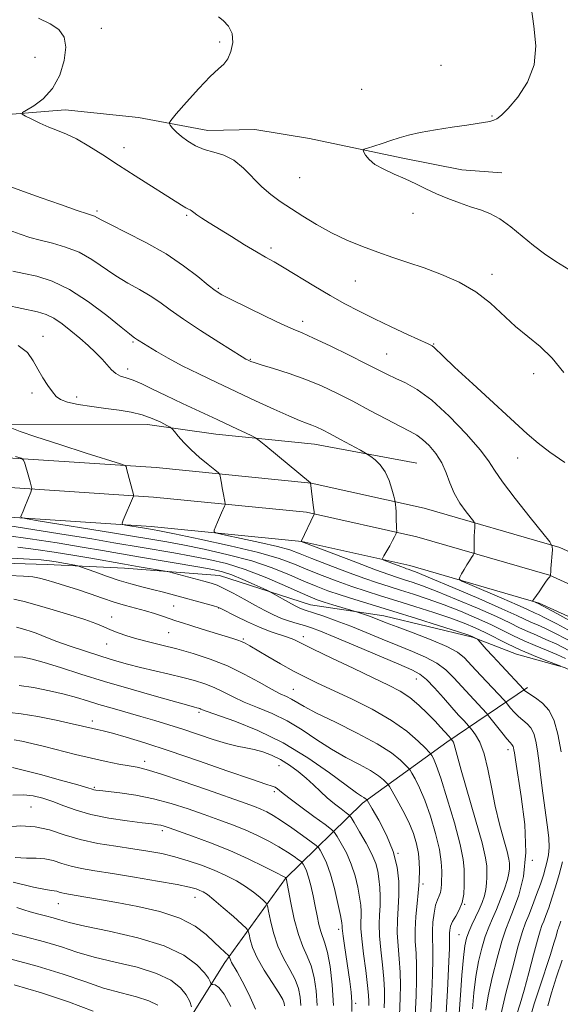
# Model space of a CAD drawing. Extents: x 2064800 to 2067700, y 302300 to 305200.
# Drawn here: x 2066309 to 2066460, y 303038 to 303313 of the extents above; entities that cross this region are included whole.
import ezdxf

# ---------------------------------------------------------------- set-up
doc = ezdxf.new("R2010")
doc.units = 0
doc.header["$MEASUREMENT"] = 0
for name, color, linetype, lineweight in [('BREAKLINE DTM HARD', 7, 'Continuous', 0), ('CONTOUR INDEX', 41, 'Continuous', 13), ('CONTOUR INTERMEDIATE', 44, 'Continuous', 0), ('SPOT ELEVATION DTM', 2, 'Continuous', 13)]:
    doc.layers.add(name, color=color, linetype=linetype, lineweight=lineweight)

msp = doc.modelspace()

# ---------------------------------------------------------------- linework, layer by layer
at = {"layer": 'BREAKLINE DTM HARD'}
for points in [[(2066236.05, 303305.18, 1046.79), (2066260.2, 303292.91, 1045.65), (2066276.57, 303286.72, 1044.72), (2066302.37, 303286.02, 1044.32), (2066321.83, 303287.64, 1043.43), (2066342.37, 303285.51, 1042.54), (2066361.77, 303281.9, 1041.28), (2066374.86, 303282.11, 1041.08), (2066390.16, 303279.67, 1040.55), (2066416.27, 303274.11, 1039.58), (2066432.68, 303270.91, 1039.13), (2066443.89, 303270.02, 1038.97)], [(2066420.17, 303188.93, 1049.22), (2066391.54, 303194.25, 1050.84), (2066363.94, 303197.08, 1052.83), (2066344.84, 303199.8, 1054.64), (2066301.26, 303199.64, 1056.13), (2066250.63, 303202.05, 1060.55), (2066206, 303202.97, 1062.12), (2066165.99, 303205.25, 1062.96)], [(2065860.85, 303193.16, 1067.68), (2065891.5, 303192.77, 1067.3), (2065939.35, 303193.71, 1066.83), (2065989.11, 303195.56, 1067.63), (2066045.07, 303194.24, 1066.96), (2066101.4, 303193.21, 1066.72), (2066162.73, 303192.44, 1065.01), (2066223.43, 303191.36, 1062.9), (2066294.27, 303191.22, 1059.11), (2066347.26, 303187.73, 1055.41), (2066390.59, 303183.41, 1051.99), (2066422.22, 303176.36, 1049.31), (2066460.08, 303165.42, 1045.82), (2066495.98, 303149.14, 1043.6), (2066541.59, 303124.74, 1042.26), (2066543.69, 303123.8, 1042.25)], [(2065855.88, 303185.72, 1067.94), (2065891.53, 303185.27, 1067.5), (2065939.56, 303186.21, 1067.03), (2065989.16, 303188.06, 1067.83), (2066044.91, 303186.74, 1067.16), (2066101.28, 303185.71, 1066.92), (2066162.62, 303184.94, 1065.21), (2066223.33, 303183.86, 1063.1), (2066293.95, 303182.97, 1059.31), (2066346.58, 303179.51, 1055.61), (2066389.28, 303175.25, 1052.19), (2066420.18, 303168.36, 1049.51), (2066457.22, 303157.66, 1046.02), (2066492.34, 303141.73, 1043.8), (2066537.56, 303116.68, 1042.46), (2066539.6, 303115.77, 1042.45)], [(2065850.91, 303178.28, 1067.8), (2065891.56, 303177.77, 1067.3), (2065939.77, 303178.71, 1066.83), (2065989.21, 303180.56, 1067.63), (2066044.75, 303179.24, 1066.96), (2066101.16, 303178.21, 1066.72), (2066162.51, 303177.44, 1065.01), (2066223.25, 303176.36, 1062.9), (2066293.63, 303174.72, 1059.11), (2066345.9, 303171.29, 1055.41), (2066387.97, 303167.09, 1051.99), (2066418.14, 303160.36, 1049.31), (2066454.36, 303149.9, 1045.82), (2066488.59, 303134.37, 1043.6), (2066533.53, 303108.62, 1042.26), (2066535.5, 303107.74, 1042.25)], [(2066159.29, 303167.25, 1070.86), (2066203.56, 303165.98, 1070.44), (2066239.35, 303166.24, 1069.33), (2066258.46, 303164.93, 1068.25), (2066276.51, 303162.93, 1067.45), (2066295.26, 303161.28, 1066.87), (2066316.87, 303160.65, 1066.87), (2066338.47, 303159.67, 1064.72), (2066365.01, 303157.56, 1063.11), (2066390.42, 303149.45, 1061.12), (2066410.93, 303146.35, 1059.31)], [(2066410.93, 303146.35, 1059.31), (2066435.66, 303140.37, 1058.16), (2066448, 303135.61, 1056.85), (2066461.41, 303131.9, 1055.97), (2066478.32, 303123.89, 1050.25), (2066485.73, 303121.31, 1046.26), (2066495.19, 303113.4, 1044.46), (2066500.78, 303106.6, 1044.3), (2066507.4, 303098.01, 1042.58), (2066510.89, 303093.71, 1041.85)], [(2066319.64, 302960.08, 1113.35), (2066334.58, 302992.49, 1106.1), (2066349.49, 303022.41, 1097.19), (2066366.48, 303049.48, 1090.48), (2066383.43, 303073, 1084.07), (2066404.95, 303093.99, 1074.43), (2066428.55, 303111.05, 1066.49), (2066451.07, 303126.36, 1057.62)]]:
    msp.add_polyline3d(points, dxfattribs=at)
at = {"layer": 'CONTOUR INDEX', "flags": 128}
for points, elevation in [([(2066462.618, 303243.053), (2066458.988, 303245.268), (2066455.818, 303247.42), (2066452.766, 303249.748), (2066449.579, 303252.381), (2066446.367, 303255.006), (2066443.328, 303257.203), (2066440.585, 303258.681), (2066437.953, 303259.677), (2066435.174, 303260.559), (2066432.071, 303261.623), (2066428.801, 303262.863), (2066425.605, 303264.202), (2066422.652, 303265.573), (2066419.82, 303266.952), (2066416.914, 303268.328), (2066413.837, 303269.692), (2066410.882, 303271.05), (2066408.438, 303272.408), (2066406.793, 303273.748), (2066405.827, 303274.94), (2066405.318, 303275.83), (2066405.121, 303276.33), (2066405.388, 303276.619), (2066406.35, 303276.948), (2066408.131, 303277.503), (2066410.439, 303278.234), (2066412.878, 303279.03), (2066415.203, 303279.804), (2066417.767, 303280.555), (2066421.075, 303281.307), (2066425.396, 303282.067), (2066430.059, 303282.781), (2066434.157, 303283.38), (2066436.998, 303283.813), (2066440.522, 303284.408), (2066441.093, 303284.537), (2066441.695, 303284.743), (2066442.51, 303285.152), (2066443.765, 303286.11), (2066445.698, 303288.018), (2066448.364, 303291.157), (2066451.071, 303295.325), (2066452.945, 303300.201), (2066453.38, 303305.484), (2066452.848, 303310.958), (2066452.092, 303316.429)], 1040), ([(2066463.527, 303138.994), (2066459.255, 303141.254), (2066456.091, 303142.789), (2066453.863, 303143.782), (2066452.181, 303144.516), (2066448.128, 303146.435), (2066443.926, 303148.329), (2066437.469, 303151.135), (2066430.177, 303154.25), (2066423.949, 303156.878), (2066420.206, 303158.427), (2066418.465, 303159.112), (2066417.766, 303159.35), (2066417.274, 303159.503), (2066416.651, 303159.712), (2066415.683, 303160.063), (2066411.397, 303161.698), (2066410.697, 303162.013), (2066410.58, 303162.375), (2066410.946, 303163.095), (2066412.555, 303165.918), (2066413.361, 303167.358), (2066413.915, 303168.381), (2066414.411, 303169.368), (2066414.494, 303169.585), (2066414.516, 303169.93), (2066414.497, 303170.699), (2066414.392, 303173.759), (2066414.32, 303175.362), (2066414.243, 303176.558), (2066414.172, 303177.352), (2066414.075, 303178.129), (2066413.968, 303178.617), (2066413.704, 303179.709), (2066413.201, 303181.665), (2066412.413, 303184.114), (2066411.304, 303186.528), (2066409.897, 303188.471), (2066408.453, 303189.885), (2066407.294, 303190.806), (2066406.581, 303191.328), (2066405.831, 303191.785), (2066404.402, 303192.567), (2066398.796, 303195.598), (2066395.892, 303197.152), (2066393.739, 303198.276), (2066392.168, 303199.037), (2066390.825, 303199.597), (2066389.346, 303200.135), (2066387.326, 303200.895), (2066384.351, 303202.136), (2066380.158, 303204.03), (2066375.091, 303206.39), (2066364.271, 303211.458), (2066359.192, 303213.871), (2066354.59, 303216.162), (2066350.627, 303218.294), (2066347.404, 303220.15), (2066345.008, 303221.593), (2066342.573, 303223.092), (2066342.072, 303223.42), (2066341.231, 303224.009), (2066340.852, 303224.255), (2066339.807, 303225.041), (2066337.475, 303226.912), (2066333.474, 303230.156), (2066328.4, 303234.019), (2066323.089, 303237.49), (2066318.238, 303239.798), (2066313.983, 303241.139), (2066310.318, 303241.95), (2066307.193, 303242.614)], 1050), ([(2066443.572, 303034.917), (2066445.053, 303040.915), (2066446.845, 303047.958), (2066448.495, 303054.159), (2066449.677, 303058.143), (2066450.553, 303060.592), (2066451.411, 303062.705), (2066452.46, 303065.398), (2066453.603, 303068.47), (2066454.662, 303071.442), (2066455.502, 303073.94), (2066456.134, 303076.018), (2066456.612, 303077.837), (2066456.964, 303079.596), (2066457.128, 303081.64), (2066457.02, 303084.355), (2066456.597, 303087.99), (2066455.335, 303096.788), (2066454.787, 303101.169), (2066454.318, 303105.181), (2066453.873, 303108.626), (2066453.394, 303111.36), (2066452.801, 303113.451), (2066452.011, 303115.021), (2066450.976, 303116.206), (2066448.527, 303118.225), (2066447.344, 303119.408), (2066446.332, 303120.588), (2066445.128, 303122.107), (2066444.508, 303122.8), (2066438.071, 303129.669), (2066435.451, 303132.491), (2066433.467, 303134.578), (2066431.478, 303136.181), (2066428.572, 303137.751), (2066424.184, 303139.61), (2066419.154, 303141.546), (2066414.669, 303143.22), (2066411.612, 303144.383), (2066408.143, 303145.742), (2066406.601, 303146.311), (2066403.311, 303147.459), (2066402.647, 303147.666), (2066396.693, 303149.429), (2066394.238, 303150.181), (2066392.327, 303150.817), (2066390.362, 303151.596), (2066387.493, 303152.861), (2066383.14, 303154.819), (2066377.788, 303157.118), (2066372.189, 303159.27), (2066366.937, 303160.9), (2066361.988, 303162.089), (2066357.139, 303163.035), (2066352.272, 303163.897), (2066343.419, 303165.396), (2066335.489, 303166.761), (2066329.271, 303167.797), (2066320.351, 303169.245), (2066310.522, 303170.812), (2066302.212, 303172.105)], 1060), ([(2066424.005, 303033.895), (2066424.343, 303041.211), (2066424.532, 303046.078), (2066424.63, 303050.496), (2066424.586, 303053.726), (2066424.492, 303056.126), (2066424.476, 303058.331), (2066424.637, 303060.806), (2066424.96, 303063.327), (2066425.398, 303065.501), (2066425.897, 303067.048), (2066426.376, 303068.15), (2066426.742, 303069.106), (2066426.934, 303070.175), (2066427.009, 303071.465), (2066427.094, 303075.02), (2066426.963, 303077.615), (2066426.434, 303081.095), (2066425.361, 303085.551), (2066423.915, 303090.391), (2066422.349, 303094.855), (2066420.89, 303098.329), (2066419.669, 303100.786), (2066418.79, 303102.351), (2066418.278, 303103.205), (2066417.834, 303103.783), (2066417.076, 303104.579), (2066415.623, 303105.993), (2066413.088, 303108.034), (2066409.084, 303110.617), (2066403.509, 303113.596), (2066397.409, 303116.595), (2066392.114, 303119.181), (2066388.614, 303121.029), (2066385.12, 303123.088), (2066383.737, 303123.767), (2066381.973, 303124.588), (2066379.489, 303125.862), (2066376.052, 303127.781), (2066371.856, 303130.069), (2066367.203, 303132.333), (2066362.376, 303134.256), (2066357.587, 303135.826), (2066353.029, 303137.105), (2066348.865, 303138.161), (2066345.143, 303139.07), (2066341.879, 303139.916), (2066339.073, 303140.763), (2066336.664, 303141.612), (2066334.575, 303142.449), (2066332.65, 303143.278), (2066330.432, 303144.185), (2066327.383, 303145.275), (2066323.194, 303146.602), (2066318.461, 303148.012), (2066314.007, 303149.301), (2066310.444, 303150.306), (2066307.542, 303151.03)], 1070), ([(2066402.009, 303035.867), (2066401.985, 303038.452), (2066401.765, 303041.196), (2066401.387, 303044.191), (2066399.91, 303054.29), (2066399.548, 303056.882), (2066399.361, 303058.394), (2066399.304, 303059.086), (2066399.306, 303059.377), (2066399.288, 303059.705), (2066399.146, 303060.598), (2066398.768, 303062.607), (2066398.08, 303066.036), (2066397.143, 303070.215), (2066396.056, 303074.228), (2066394.927, 303077.336), (2066393.897, 303079.501), (2066393.119, 303080.86), (2066392.625, 303081.616), (2066391.98, 303082.232), (2066390.631, 303083.237), (2066388.23, 303084.983), (2066385.242, 303087.12), (2066382.335, 303089.124), (2066380.024, 303090.589), (2066378.193, 303091.595), (2066376.571, 303092.342), (2066374.801, 303093.048), (2066372.178, 303094.002), (2066361.623, 303097.723), (2066354.58, 303100.172), (2066348.463, 303102.231), (2066344.479, 303103.446), (2066341.948, 303104.047), (2066339.718, 303104.433), (2066336.854, 303104.941), (2066333.296, 303105.642), (2066329.202, 303106.543), (2066324.761, 303107.627), (2066316.125, 303109.829), (2066312.569, 303110.678), (2066309.706, 303111.292), (2066307.569, 303111.664)], 1080), ([(2066375.04, 303036.537), (2066373.156, 303040.65), (2066371.335, 303044.311), (2066369.945, 303046.881), (2066368.379, 303049.529), (2066368.028, 303050.237), (2066367.857, 303050.722), (2066367.79, 303051.022), (2066367.74, 303051.196), (2066367.577, 303051.389), (2066366.377, 303052.48), (2066365.16, 303053.614), (2066363.474, 303055.241), (2066361.231, 303057.361), (2066358.147, 303059.701), (2066353.887, 303061.918), (2066348.323, 303063.738), (2066342.151, 303065.167), (2066336.27, 303066.283), (2066331.417, 303067.153), (2066327.662, 303067.808), (2066324.912, 303068.269), (2066321.809, 303068.772), (2066320.937, 303068.961), (2066320.191, 303069.186), (2066319.5, 303069.407), (2066318.831, 303069.557), (2066318.016, 303069.631), (2066316.348, 303069.873), (2066312.984, 303070.588), (2066307.353, 303071.953)], 1090)]:
    msp.add_lwpolyline(points, dxfattribs=dict(at, elevation=elevation))
at = {"layer": 'CONTOUR INTERMEDIATE', "flags": 128}
for points, elevation in [([(2066461.497, 303189.145), (2066457.311, 303192.013), (2066454.03, 303194.504), (2066450.938, 303197.182), (2066435.751, 303211.148), (2066430.706, 303215.817), (2066427.512, 303218.83), (2066425.014, 303221.233), (2066424.385, 303221.705), (2066423.311, 303222.257), (2066417.534, 303224.931), (2066412.983, 303227.065), (2066408.291, 303229.304), (2066404.047, 303231.396), (2066400.052, 303233.482), (2066395.912, 303235.8), (2066391.395, 303238.475), (2066383.082, 303243.514), (2066380.237, 303245.171), (2066377.887, 303246.498), (2066375.314, 303247.984), (2066372.013, 303249.973), (2066368.347, 303252.232), (2066362.113, 303256.105), (2066360.054, 303257.401), (2066358.646, 303258.327), (2066357.799, 303258.947), (2066357.058, 303259.552), (2066356.776, 303259.695), (2066356.339, 303259.89), (2066355.602, 303260.278), (2066354.407, 303260.998), (2066341.457, 303269.225), (2066336.811, 303272.203), (2066332.421, 303275.038), (2066328.459, 303277.533), (2066325.033, 303279.51), (2066322.189, 303280.877), (2066319.708, 303281.866), (2066317.311, 303282.798), (2066314.824, 303283.896), (2066312.51, 303285.012), (2066310.74, 303285.904), (2066309.835, 303286.429), (2066309.907, 303286.848), (2066311.018, 303287.518), (2066313.123, 303288.76), (2066315.749, 303290.745), (2066318.32, 303293.605), (2066320.334, 303297.337), (2066321.608, 303301.396), (2066322.039, 303305.099), (2066321.54, 303307.93), (2066320.097, 303310.028), (2066317.715, 303311.695), (2066314.454, 303313.205)], 1044), ([(2066461.265, 303214.245), (2066457.965, 303218.286), (2066454.564, 303221.536), (2066451.127, 303224.303), (2066447.707, 303227.096), (2066440.711, 303233.632), (2066436.66, 303236.791), (2066432.001, 303239.467), (2066427.029, 303241.671), (2066422.149, 303243.492), (2066417.662, 303245.031), (2066413.443, 303246.433), (2066409.263, 303247.855), (2066404.949, 303249.436), (2066400.573, 303251.232), (2066396.263, 303253.28), (2066392.144, 303255.574), (2066388.326, 303257.936), (2066381.954, 303262.07), (2066379.322, 303263.944), (2066376.83, 303266.09), (2066371.736, 303271.358), (2066369.039, 303273.57), (2066366.226, 303274.961), (2066363.406, 303275.815), (2066360.718, 303276.579), (2066358.284, 303277.602), (2066356.155, 303278.845), (2066354.368, 303280.17), (2066352.95, 303281.442), (2066351.899, 303282.54), (2066351.204, 303283.345), (2066350.921, 303283.874), (2066351.364, 303284.697), (2066352.913, 303286.517), (2066355.741, 303289.74), (2066359.188, 303293.577), (2066362.391, 303296.939), (2066364.683, 303299.052), (2066366.206, 303300.413), (2066367.3, 303301.836), (2066368.197, 303303.921), (2066368.706, 303306.431), (2066368.522, 303308.915), (2066367.49, 303310.994), (2066366.032, 303312.578), (2066364.714, 303313.645)], 1042), ([(2066465.34, 303143.657), (2066459.252, 303146.98), (2066454.073, 303149.758), (2066452.572, 303150.408), (2066452.512, 303150.453), (2066452.525, 303150.5), (2066452.594, 303150.613), (2066452.827, 303150.965), (2066454.284, 303153.077), (2066455.365, 303154.622), (2066456.328, 303155.975), (2066456.951, 303156.822), (2066457.283, 303157.241), (2066457.538, 303157.549), (2066457.531, 303157.951), (2066457.55, 303158.49), (2066457.615, 303159.553), (2066458.024, 303164.726), (2066457.993, 303165.739), (2066457.296, 303166.96), (2066455.333, 303169.435), (2066451.81, 303173.8), (2066447.64, 303179.056), (2066444.039, 303183.792), (2066441.817, 303187.038), (2066440.156, 303189.582), (2066437.833, 303192.649), (2066433.982, 303197.07), (2066429.179, 303202.088), (2066424.356, 303206.549), (2066420.268, 303209.579), (2066416.954, 303211.433), (2066414.274, 303212.644), (2066411.99, 303213.708), (2066409.48, 303214.965), (2066406.023, 303216.714), (2066401.215, 303219.109), (2066395.912, 303221.704), (2066391.288, 303223.907), (2066388.114, 303225.332), (2066385.571, 303226.418), (2066382.438, 303227.809), (2066377.909, 303229.939), (2066372.83, 303232.394), (2066368.46, 303234.547), (2066365.675, 303235.986), (2066363.82, 303237.148), (2066361.858, 303238.682), (2066358.94, 303241.066), (2066354.974, 303244.095), (2066350.055, 303247.391), (2066344.428, 303250.595), (2066338.921, 303253.415), (2066334.513, 303255.579), (2066331.898, 303256.906), (2066330.08, 303257.904), (2066329.465, 303258.139), (2066328.098, 303258.587), (2066325.26, 303259.541), (2066320.586, 303261.165), (2066315.112, 303263.094), (2066310.225, 303264.832), (2066306.958, 303266.028)], 1046), ([(2066464.434, 303141.325), (2066459.254, 303144.117), (2066455.956, 303145.814), (2066454.188, 303146.662), (2066453.224, 303147.092), (2066450.89, 303148.186), (2066448.177, 303149.396), (2066443.882, 303151.254), (2066434.956, 303155.064), (2066432.705, 303156.055), (2066431.975, 303156.599), (2066432.141, 303157.162), (2066432.664, 303158.098), (2066433.352, 303159.304), (2066434.102, 303160.565), (2066434.815, 303161.691), (2066435.423, 303162.602), (2066435.866, 303163.243), (2066436.105, 303163.618), (2066436.191, 303163.968), (2066436.198, 303164.594), (2066436.189, 303165.703), (2066436.188, 303167.127), (2066436.21, 303168.607), (2066436.262, 303169.916), (2066436.328, 303170.964), (2066436.385, 303171.697), (2066436.377, 303172.139), (2066436.102, 303172.638), (2066433.921, 303175.394), (2066432.202, 303177.801), (2066430.591, 303180.564), (2066429.381, 303183.437), (2066428.345, 303186.301), (2066427.128, 303189.067), (2066425.482, 303191.637), (2066423.593, 303193.868), (2066421.756, 303195.605), (2066420.119, 303196.801), (2066418.248, 303197.838), (2066415.561, 303199.203), (2066411.679, 303201.24), (2066407.029, 303203.713), (2066402.24, 303206.238), (2066397.785, 303208.508), (2066393.515, 303210.515), (2066389.123, 303212.327), (2066384.471, 303213.98), (2066380.081, 303215.391), (2066376.644, 303216.445), (2066374.642, 303217.071), (2066373.737, 303217.381), (2066372.666, 303217.874), (2066372.358, 303218.051), (2066371.369, 303218.662), (2066364.816, 303222.771), (2066359.724, 303226.023), (2066354.893, 303229.217), (2066351.206, 303231.818), (2066348.333, 303233.903), (2066345.643, 303235.7), (2066342.64, 303237.425), (2066339.364, 303239.228), (2066335.994, 303241.246), (2066329.278, 303245.852), (2066325.743, 303247.861), (2066322, 303249.327), (2066318.28, 303250.367), (2066314.882, 303251.193), (2066311.983, 303251.994), (2066309.256, 303252.891), (2066306.25, 303253.984)], 1048), ([(2066462.606, 303136.694), (2066459.257, 303138.391), (2066456.226, 303139.764), (2066453.539, 303140.903), (2066451.139, 303141.94), (2066448.867, 303143.022), (2066446.165, 303144.344), (2066442.374, 303146.114), (2066437.13, 303148.43), (2066431.249, 303150.93), (2066425.843, 303153.142), (2066421.766, 303154.709), (2066418.853, 303155.729), (2066416.682, 303156.421), (2066414.765, 303157.017), (2066412.34, 303157.831), (2066408.58, 303159.194), (2066403.06, 303161.274), (2066396.98, 303163.601), (2066387.852, 303167.101), (2066387.851, 303167.113), (2066391.449, 303174.744), (2066391.468, 303174.855), (2066391.458, 303175.02), (2066391.414, 303175.491), (2066391.301, 303176.509), (2066390.454, 303183.427), (2066377.922, 303193.845), (2066376.122, 303195.32), (2066375.055, 303196.055), (2066373.803, 303196.682), (2066368.448, 303199.213), (2066364.382, 303201.116), (2066354.631, 303205.656), (2066350.027, 303207.838), (2066346.253, 303209.675), (2066343.262, 303211.114), (2066340.881, 303212.139), (2066338.95, 303212.788), (2066337.363, 303213.298), (2066336.026, 303213.959), (2066334.829, 303214.997), (2066332.17, 303218.027), (2066330.384, 303219.845), (2066328.284, 303221.797), (2066325.95, 303223.854), (2066323.475, 303225.952), (2066321.006, 303227.892), (2066318.704, 303229.437), (2066316.586, 303230.451), (2066314.09, 303231.182), (2066305.364, 303233.126)], 1052), ([(2066461.683, 303134.4), (2066459.258, 303135.528), (2066456.36, 303136.739), (2066453.215, 303138.023), (2066450.097, 303139.364), (2066447.176, 303140.759), (2066444.202, 303142.252), (2066440.821, 303143.9), (2066436.79, 303145.725), (2066432.321, 303147.61), (2066427.737, 303149.406), (2066423.326, 303150.99), (2066419.241, 303152.347), (2066415.598, 303153.492), (2066412.397, 303154.478), (2066409.162, 303155.514), (2066405.299, 303156.851), (2066400.467, 303158.633), (2066395.337, 303160.596), (2066390.832, 303162.37), (2066387.536, 303163.692), (2066384.685, 303164.716), (2066381.172, 303165.706), (2066376.304, 303166.839), (2066371.021, 303167.967), (2066366.674, 303168.86), (2066364.271, 303169.379), (2066363.458, 303169.751), (2066363.535, 303170.296), (2066364.415, 303172.493), (2066364.98, 303173.835), (2066365.54, 303175.092), (2066366.399, 303176.918), (2066366.592, 303177.36), (2066366.621, 303177.718), (2066366.511, 303178.298), (2066366.018, 303180.655), (2066365.741, 303182.086), (2066365.509, 303183.417), (2066365.213, 303185.335), (2066365.097, 303185.81), (2066364.695, 303186.267), (2066363.666, 303187.097), (2066361.8, 303188.581), (2066359.434, 303190.541), (2066357.037, 303192.691), (2066355.007, 303194.758), (2066353.448, 303196.537), (2066352.391, 303197.839), (2066351.781, 303198.567), (2066351.234, 303199.004), (2066350.281, 303199.523), (2066348.568, 303200.393), (2066346.194, 303201.457), (2066343.374, 303202.455), (2066340.281, 303203.192), (2066336.914, 303203.737), (2066333.23, 303204.225), (2066329.285, 303204.768), (2066325.525, 303205.369), (2066322.496, 303206.01), (2066320.559, 303206.704), (2066319.35, 303207.6), (2066318.323, 303208.879), (2066317.056, 303210.663), (2066315.626, 303212.827), (2066314.234, 303215.184), (2066312.951, 303217.559), (2066311.324, 303219.822), (2066308.767, 303221.855)], 1054), ([(2066460.339, 303132.256), (2066456.201, 303133.823), (2066452.711, 303135.21), (2066448.974, 303136.818), (2066445.46, 303138.506), (2066439.268, 303141.685), (2066436.451, 303143.019), (2066433.393, 303144.29), (2066429.631, 303145.67), (2066424.886, 303147.271), (2066419.629, 303148.964), (2066414.515, 303150.563), (2066410.03, 303151.938), (2066405.984, 303153.197), (2066402.019, 303154.508), (2066397.875, 303155.993), (2066393.694, 303157.592), (2066389.719, 303159.2), (2066385.985, 303160.751), (2066381.7, 303162.323), (2066375.862, 303164.032), (2066367.968, 303165.922), (2066359.499, 303167.748), (2066352.429, 303169.193), (2066348.226, 303170.033), (2066346.307, 303170.403), (2066343.436, 303170.893), (2066338.705, 303171.654), (2066337.922, 303171.827), (2066337.761, 303172.183), (2066338.084, 303173.027), (2066340.974, 303179.725), (2066341.004, 303179.874), (2066340.94, 303180.222), (2066339.141, 303187.138), (2066338.874, 303188.074), (2066338.649, 303188.28), (2066337.368, 303188.733), (2066327.771, 303191.765), (2066320.355, 303194.131), (2066313.689, 303196.316), (2066309.314, 303197.85), (2066306.938, 303198.782)], 1056), ([(2066460.452, 303108.367), (2066459.589, 303113.289), (2066458.522, 303117.053), (2066457.101, 303119.878), (2066455.27, 303121.966), (2066453.352, 303123.45), (2066451.759, 303124.447), (2066450.8, 303125.068), (2066450.354, 303125.416), (2066450.071, 303125.734), (2066443.795, 303132.436), (2066441.363, 303135.061), (2066439.562, 303137.044), (2066437.31, 303139.617), (2066437.124, 303139.801), (2066436.956, 303139.906), (2066436.02, 303140.416), (2066435.609, 303140.594), (2066434.403, 303141.006), (2066431.525, 303141.934), (2066426.447, 303143.552), (2066420.017, 303145.582), (2066413.431, 303147.634), (2066402.806, 303150.88), (2066398.738, 303152.165), (2066395.282, 303153.352), (2066392.05, 303154.587), (2066388.606, 303156.031), (2066384.562, 303157.785), (2066379.744, 303159.721), (2066374.026, 303161.651), (2066367.453, 303163.411), (2066360.743, 303164.918), (2066354.784, 303166.114), (2066350.249, 303166.965), (2066346.953, 303167.547), (2066339.601, 303168.802), (2066335.083, 303169.548), (2066314.316, 303172.89), (2066310.801, 303173.469), (2066309.551, 303173.787), (2066309.496, 303174.116), (2066310.111, 303175.552), (2066310.598, 303176.732), (2066312.224, 303180.827), (2066312.473, 303181.491), (2066312.535, 303181.85), (2066312.463, 303182.216), (2066312.047, 303183.782), (2066311.696, 303185.032), (2066310.449, 303189.239), (2066310.168, 303189.922), (2066309.521, 303190.345), (2066307.951, 303190.87)], 1058), ([(2066439.402, 303036.212), (2066440.102, 303040.245), (2066441.22, 303045.342), (2066442.564, 303050.746), (2066443.876, 303055.458), (2066444.977, 303058.809), (2066446.011, 303061.444), (2066447.203, 303064.333), (2066448.654, 303068.298), (2066449.967, 303073.561), (2066450.623, 303080.197), (2066450.28, 303088.025), (2066449.323, 303095.853), (2066447.693, 303106.125), (2066447.41, 303108.038), (2066447.295, 303108.885), (2066447.199, 303109.432), (2066447.08, 303109.85), (2066446.922, 303110.164), (2066446.681, 303110.446), (2066446.2, 303110.956), (2066445.296, 303112.003), (2066443.889, 303113.749), (2066440.212, 303118.451), (2066439.615, 303119.148), (2066434.946, 303124.154), (2066430.509, 303129.019), (2066428.268, 303131.207), (2066425.69, 303133.15), (2066422.568, 303134.836), (2066418.93, 303136.4), (2066414.87, 303138.019), (2066410.498, 303139.809), (2066406.02, 303141.667), (2066401.66, 303143.43), (2066397.643, 303144.959), (2066394.192, 303146.196), (2066391.525, 303147.103), (2066388.691, 303148.019), (2066387.946, 303148.283), (2066387.228, 303148.598), (2066386.339, 303149.052), (2066385.107, 303149.725), (2066379.441, 303152.885), (2066378.638, 303153.284), (2066377.203, 303153.949), (2066374.678, 303155.104), (2066371.527, 303156.5), (2066368.441, 303157.77), (2066365.855, 303158.65), (2066363.161, 303159.292), (2066359.494, 303159.956), (2066342.337, 303162.828), (2066332.316, 303164.569), (2066326.625, 303165.539), (2066319.584, 303166.691), (2066312.095, 303167.856), (2066305.431, 303168.801)], 1062), ([(2066435.687, 303036.591), (2066436.068, 303041.084), (2066436.631, 303045.573), (2066437.387, 303049.77), (2066438.284, 303053.533), (2066439.256, 303056.756), (2066440.254, 303059.415), (2066441.289, 303061.81), (2066442.388, 303064.324), (2066443.547, 303067.201), (2066444.622, 303070.128), (2066445.441, 303072.657), (2066445.881, 303074.453), (2066446.037, 303075.646), (2066446.061, 303076.482), (2066446.049, 303077.25), (2066445.882, 303078.413), (2066445.391, 303080.476), (2066444.471, 303083.798), (2066443.288, 303088.156), (2066442.073, 303093.177), (2066441, 303098.465), (2066439.994, 303103.526), (2066438.921, 303107.841), (2066437.71, 303111.012), (2066436.525, 303113.131), (2066435.597, 303114.413), (2066435.061, 303115.098), (2066434.691, 303115.534), (2066433.237, 303117.093), (2066431.821, 303118.639), (2066429.909, 303120.778), (2066427.55, 303123.46), (2066425.058, 303126.233), (2066422.809, 303128.549), (2066420.951, 303130.062), (2066418.707, 303131.255), (2066415.071, 303132.817), (2066402.991, 303137.972), (2066397.206, 303140.417), (2066393.254, 303142.028), (2066390.712, 303142.972), (2066388.763, 303143.59), (2066386.739, 303144.174), (2066384.567, 303144.833), (2066382.322, 303145.63), (2066380.042, 303146.621), (2066377.62, 303147.836), (2066374.912, 303149.295), (2066371.87, 303150.97), (2066368.829, 303152.63), (2066366.222, 303153.993), (2066364.306, 303154.873), (2066362.637, 303155.453), (2066360.598, 303156.014), (2066350.849, 303158.585), (2066349.854, 303158.798), (2066342.561, 303160.011), (2066338.443, 303160.719), (2066329.039, 303162.395), (2066323.98, 303163.28), (2066318.818, 303164.138), (2066313.668, 303164.9), (2066308.649, 303165.497)], 1064), ([(2066432, 303035.326), (2066432.318, 303040.372), (2066432.732, 303045.985), (2066433.16, 303050.901), (2066433.553, 303054.198), (2066434.003, 303056.321), (2066434.637, 303058.055), (2066435.531, 303060.021), (2066436.566, 303062.177), (2066437.573, 303064.316), (2066438.409, 303066.28), (2066439.039, 303068.104), (2066439.452, 303069.873), (2066439.656, 303071.643), (2066439.72, 303073.358), (2066439.733, 303074.934), (2066439.708, 303076.47), (2066439.375, 303078.795), (2066438.392, 303082.921), (2066436.581, 303089.377), (2066432.523, 303103.214), (2066431.389, 303107.294), (2066430.591, 303110.418), (2066430.352, 303111.042), (2066430.119, 303111.46), (2066429.759, 303111.932), (2066429.136, 303112.611), (2066427.868, 303114.054), (2066426.773, 303115.279), (2066425.226, 303116.953), (2066423.169, 303119.087), (2066420.747, 303121.405), (2066418.156, 303123.557), (2066415.468, 303125.323), (2066412.253, 303127.006), (2066407.962, 303129.042), (2066402.34, 303131.695), (2066396.34, 303134.549), (2066391.213, 303137.02), (2066387.853, 303138.677), (2066385.731, 303139.696), (2066383.961, 303140.406), (2066379.186, 303141.965), (2066376.128, 303143.125), (2066372.774, 303144.64), (2066369.575, 303146.235), (2066365.554, 303148.333), (2066364.535, 303148.772), (2066363.276, 303149.16), (2066361.222, 303149.729), (2066352.394, 303152.092), (2066349.318, 303152.898), (2066346.283, 303153.678), (2066343.287, 303154.436), (2066340.219, 303155.254), (2066336.942, 303156.229), (2066333.431, 303157.402), (2066330.128, 303158.581), (2066326.155, 303160.043), (2066325.361, 303160.286), (2066324.521, 303160.454), (2066319.362, 303161.385), (2066317.467, 303161.692), (2066315.168, 303161.958), (2066311.868, 303162.192), (2066301.562, 303162.68)], 1066), ([(2066428.221, 303033.716), (2066428.525, 303038.506), (2066428.71, 303041.687), (2066428.919, 303045.712), (2066429.112, 303049.898), (2066429.241, 303053.4), (2066429.277, 303055.61), (2066429.259, 303057.692), (2066429.337, 303058.596), (2066429.595, 303059.677), (2066430.14, 303060.952), (2066431.013, 303062.444), (2066431.996, 303064.193), (2066432.806, 303066.239), (2066433.236, 303068.581), (2066433.379, 303071.038), (2066433.404, 303073.386), (2066433.399, 303075.583), (2066433.127, 303078.322), (2066432.271, 303082.477), (2066430.652, 303088.51), (2066428.657, 303095.227), (2066426.813, 303101.019), (2066425.53, 303104.669), (2066424.764, 303106.521), (2066424.351, 303107.307), (2066424.092, 303107.716), (2066423.625, 303108.248), (2066422.55, 303109.36), (2066420.52, 303111.376), (2066417.392, 303114.086), (2066413.078, 303117.148), (2066407.65, 303120.242), (2066401.839, 303123.133), (2066392.381, 303127.549), (2066388.983, 303129.206), (2066385.699, 303130.923), (2066382.085, 303132.93), (2066378.495, 303134.989), (2066373.44, 303137.944), (2066372.13, 303138.682), (2066371.157, 303139.158), (2066370.133, 303139.555), (2066368.718, 303140.014), (2066360.146, 303142.625), (2066357.011, 303143.593), (2066354.636, 303144.343), (2066352.787, 303144.949), (2066349.08, 303146.211), (2066346.836, 303146.949), (2066344.347, 303147.706), (2066338.714, 303149.254), (2066335.58, 303150.179), (2066332.253, 303151.277), (2066328.811, 303152.472), (2066325.349, 303153.656), (2066321.985, 303154.732), (2066318.944, 303155.65), (2066316.476, 303156.368), (2066314.654, 303156.863), (2066312.844, 303157.19), (2066310.233, 303157.419), (2066306.234, 303157.628)], 1068), ([(2066419.611, 303032.661), (2066419.933, 303040.325), (2066420.065, 303044.617), (2066420.071, 303048.657), (2066419.909, 303052.146), (2066419.712, 303055.35), (2066419.655, 303058.676), (2066419.856, 303062.365), (2066420.203, 303066.002), (2066420.527, 303069.005), (2066420.701, 303070.989), (2066420.764, 303072.342), (2066420.856, 303075.383), (2066420.837, 303077.538), (2066420.614, 303080), (2066420.074, 303082.677), (2066419.173, 303085.566), (2066417.885, 303088.691), (2066416.25, 303091.988), (2066414.573, 303095.052), (2066413.228, 303097.394), (2066412.464, 303098.694), (2066412.043, 303099.318), (2066411.601, 303099.799), (2066410.804, 303100.574), (2066409.414, 303101.694), (2066407.217, 303103.11), (2066404.098, 303104.792), (2066400.321, 303106.771), (2066396.249, 303109.094), (2066392.17, 303111.75), (2066388.09, 303114.487), (2066383.941, 303116.995), (2066379.713, 303119.046), (2066375.614, 303120.736), (2066371.909, 303122.243), (2066368.777, 303123.704), (2066366.056, 303125.088), (2066363.499, 303126.322), (2066360.873, 303127.361), (2066357.997, 303128.269), (2066354.705, 303129.139), (2066350.916, 303130.044), (2066346.877, 303130.978), (2066342.919, 303131.915), (2066339.263, 303132.851), (2066335.678, 303133.86), (2066331.823, 303135.037), (2066327.515, 303136.428), (2066323.218, 303137.876), (2066319.554, 303139.174), (2066316.967, 303140.166), (2066313.788, 303141.471), (2066312.344, 303141.978), (2066310.58, 303142.518), (2066308.251, 303143.187)], 1072), ([(2066415.142, 303029.768), (2066415.529, 303039.625), (2066415.598, 303043.18), (2066415.511, 303046.818), (2066415.227, 303050.523), (2066414.888, 303054.225), (2066414.685, 303057.841), (2066414.746, 303061.322), (2066414.956, 303064.772), (2066415.138, 303068.33), (2066415.109, 303072.116), (2066414.645, 303076.17), (2066413.518, 303080.512), (2066411.638, 303085.05), (2066409.482, 303089.242), (2066407.667, 303092.437), (2066406.251, 303094.853), (2066406.127, 303095.018), (2066405.986, 303095.155), (2066405.74, 303095.353), (2066405.351, 303095.604), (2066404.687, 303095.988), (2066403.234, 303096.946), (2066400.383, 303099.007), (2066395.726, 303102.47), (2066389.655, 303106.718), (2066382.762, 303110.903), (2066375.688, 303114.325), (2066369.254, 303116.883), (2066361.502, 303119.628), (2066360.256, 303120.108), (2066359.796, 303120.312), (2066359.453, 303120.447), (2066359.078, 303120.565), (2066358.649, 303120.679), (2066358.005, 303120.839), (2066356.43, 303121.256), (2066353.071, 303122.179), (2066347.412, 303123.767), (2066340.293, 303125.809), (2066332.892, 303128.004), (2066326.214, 303130.083), (2066320.555, 303131.893), (2066316.037, 303133.317), (2066312.673, 303134.263), (2066310.048, 303134.76), (2066307.639, 303134.869)], 1074), ([(2066411.051, 303036.854), (2066411.134, 303039.152), (2066411.132, 303041.771), (2066410.951, 303044.978), (2066410.544, 303048.9), (2066410.064, 303053.1), (2066409.715, 303057.005), (2066409.64, 303060.193), (2066409.741, 303062.858), (2066409.861, 303065.346), (2066409.87, 303067.918), (2066409.763, 303070.49), (2066409.561, 303072.892), (2066409.249, 303075.042), (2066408.662, 303077.212), (2066407.598, 303079.762), (2066405.969, 303082.88), (2066404.152, 303086.05), (2066402.641, 303088.585), (2066401.759, 303090.012), (2066401.168, 303090.732), (2066400.361, 303091.362), (2066398.963, 303092.393), (2066397.123, 303093.809), (2066395.121, 303095.467), (2066393.174, 303097.245), (2066391.231, 303099.094), (2066389.178, 303100.985), (2066386.931, 303102.874), (2066384.529, 303104.653), (2066382.043, 303106.198), (2066379.538, 303107.414), (2066377.071, 303108.324), (2066374.694, 303108.978), (2066372.397, 303109.457), (2066369.913, 303109.957), (2066366.913, 303110.701), (2066363.189, 303111.841), (2066354.782, 303114.646), (2066350.791, 303115.918), (2066346.944, 303117.079), (2066343.046, 303118.211), (2066334.967, 303120.529), (2066331.283, 303121.616), (2066328.09, 303122.594), (2066325.021, 303123.513), (2066321.575, 303124.446), (2066317.439, 303125.418), (2066313.046, 303126.28), (2066309.018, 303126.835)], 1076), ([(2066406.71, 303037.555), (2066406.738, 303038.679), (2066406.667, 303040.363), (2066406.391, 303043.139), (2066405.862, 303047.276), (2066405.241, 303051.975), (2066404.746, 303056.169), (2066404.534, 303059.064), (2066404.527, 303060.943), (2066404.583, 303062.361), (2066404.579, 303063.811), (2066404.454, 303065.544), (2066404.165, 303067.749), (2066403.664, 303070.539), (2066402.902, 303073.713), (2066401.827, 303076.995), (2066400.448, 303080.108), (2066399.025, 303082.775), (2066397.88, 303084.722), (2066397.156, 303085.841), (2066396.283, 303086.694), (2066394.516, 303088.015), (2066391.402, 303090.29), (2066387.68, 303093.028), (2066384.384, 303095.492), (2066382.294, 303097.117), (2066381.171, 303098.014), (2066380.518, 303098.463), (2066379.751, 303098.773), (2066377.915, 303099.363), (2066373.966, 303100.679), (2066367.301, 303102.988), (2066359.084, 303105.848), (2066350.921, 303108.635), (2066344.131, 303110.846), (2066338.883, 303112.452), (2066335.058, 303113.542), (2066332.489, 303114.215), (2066330.814, 303114.608), (2066329.624, 303114.867), (2066326.744, 303115.54), (2066323.808, 303116.2), (2066319.325, 303117.163), (2066314.177, 303118.193), (2066309.556, 303118.981), (2066306.27, 303119.309)], 1078), ([(2066396.849, 303037.54), (2066396.505, 303043.324), (2066395.879, 303048.394), (2066395.149, 303052.326), (2066394.463, 303054.885), (2066393.276, 303058.144), (2066392.752, 303060.122), (2066392.241, 303062.541), (2066391.709, 303065.278), (2066391.133, 303068.185), (2066390.523, 303070.987), (2066389.901, 303073.381), (2066389.292, 303075.133), (2066388.755, 303076.297), (2066388.358, 303076.998), (2066388.106, 303077.382), (2066387.778, 303077.696), (2066387.092, 303078.207), (2066385.824, 303079.118), (2066383.977, 303080.372), (2066381.61, 303081.845), (2066378.792, 303083.419), (2066375.621, 303085.014), (2066372.208, 303086.556), (2066368.627, 303087.997), (2066364.821, 303089.401), (2066360.702, 303090.86), (2066356.215, 303092.419), (2066351.445, 303093.944), (2066346.512, 303095.26), (2066341.602, 303096.229), (2066337.16, 303096.883), (2066331.568, 303097.545), (2066330.462, 303097.687), (2066329.916, 303097.787), (2066329.403, 303097.931), (2066328.161, 303098.303), (2066325.366, 303099.112), (2066320.594, 303100.455), (2066315.006, 303101.99), (2066310.164, 303103.26), (2066307.183, 303103.936)], 1082), ([(2066392.291, 303037.516), (2066392.032, 303041.599), (2066391.471, 303045.332), (2066390.626, 303048.568), (2066389.537, 303051.292), (2066388.307, 303054.008), (2066387.058, 303057.349), (2066385.905, 303061.671), (2066384.936, 303066.205), (2066383.628, 303073.072), (2066383.554, 303073.176), (2066383.419, 303073.254), (2066382.713, 303073.625), (2066380.885, 303074.566), (2066377.559, 303076.25), (2066373.05, 303078.434), (2066367.845, 303080.77), (2066362.453, 303082.946), (2066357.465, 303084.801), (2066353.493, 303086.21), (2066350.956, 303087.097), (2066349.502, 303087.583), (2066348.585, 303087.835), (2066347.654, 303088.011), (2066346.125, 303088.218), (2066343.406, 303088.555), (2066339.161, 303089.102), (2066334.072, 303089.87), (2066329.072, 303090.856), (2066324.894, 303092.033), (2066321.452, 303093.276), (2066318.458, 303094.439), (2066315.656, 303095.388), (2066312.924, 303096.043), (2066310.174, 303096.336), (2066307.244, 303096.264)], 1084), ([(2066387.733, 303037.492), (2066387.56, 303039.873), (2066387.063, 303042.269), (2066386.104, 303044.81), (2066384.628, 303047.61), (2066382.905, 303050.709), (2066381.288, 303054.128), (2066380.06, 303057.791), (2066379.222, 303061.228), (2066378.705, 303063.867), (2066378.405, 303065.341), (2066378.072, 303066.083), (2066377.421, 303066.731), (2066376.226, 303067.783), (2066374.497, 303069.185), (2066372.302, 303070.747), (2066369.707, 303072.306), (2066366.755, 303073.824), (2066363.486, 303075.289), (2066359.953, 303076.685), (2066356.265, 303077.958), (2066352.544, 303079.049), (2066348.853, 303079.922), (2066345.009, 303080.64), (2066340.768, 303081.293), (2066335.993, 303081.974), (2066330.965, 303082.793), (2066326.07, 303083.864), (2066321.597, 303085.218), (2066317.45, 303086.542), (2066313.434, 303087.44), (2066309.449, 303087.645), (2066305.759, 303087.409)], 1086), ([(2066383.175, 303037.468), (2066383.087, 303038.148), (2066382.654, 303039.207), (2066381.581, 303041.052), (2066379.719, 303043.925), (2066377.508, 303047.383), (2066375.535, 303050.818), (2066374.252, 303053.715), (2066373.565, 303055.938), (2066373.248, 303057.445), (2066373.032, 303058.305), (2066372.5, 303059.028), (2066371.195, 303060.235), (2066368.86, 303062.326), (2066366.029, 303064.829), (2066363.435, 303067.053), (2066361.63, 303068.474), (2066360.448, 303069.242), (2066359.541, 303069.675), (2066358.494, 303070.059), (2066356.619, 303070.548), (2066353.16, 303071.261), (2066347.708, 303072.262), (2066341.231, 303073.383), (2066335.044, 303074.401), (2066330.171, 303075.158), (2066326.469, 303075.768), (2066323.503, 303076.412), (2066320.894, 303077.202), (2066318.475, 303077.975), (2066316.133, 303078.498), (2066313.733, 303078.638), (2066311.053, 303078.641), (2066307.852, 303078.851)], 1088), ([(2066448.11, 303035.061), (2066449.015, 303037.95), (2066450.142, 303041.82), (2066451.443, 303046.645), (2066452.744, 303051.622), (2066453.84, 303055.753), (2066454.592, 303058.333), (2066455.122, 303059.848), (2066455.619, 303061.077), (2066456.237, 303062.674), (2066456.999, 303064.788), (2066457.895, 303067.444), (2066458.898, 303070.617), (2066459.914, 303074.102), (2066460.834, 303077.644)], 1058), ([(2066368.158, 303037.216), (2066366.288, 303040.657), (2066364.822, 303042.554), (2066363.783, 303043.252), (2066363.121, 303043.35), (2066362.774, 303043.361), (2066362.63, 303043.452), (2066362.429, 303044.195), (2066361.936, 303045.116), (2066360.778, 303046.652), (2066358.618, 303048.893), (2066355.032, 303051.531), (2066349.57, 303054.159), (2066342.148, 303056.438), (2066334.151, 303058.289), (2066327.329, 303059.705), (2066322.955, 303060.703), (2066320.379, 303061.409), (2066318.475, 303061.975), (2066316.358, 303062.529), (2066314.11, 303063.086), (2066312.055, 303063.639), (2066310.338, 303064.2), (2066308.374, 303064.884)], 1092), ([(2066451.998, 303034.759), (2066452.951, 303038.005), (2066454.391, 303042.461), (2066457.486, 303051.78), (2066458.472, 303054.915), (2066459.048, 303056.899), (2066459.366, 303058.069), (2066459.561, 303058.738), (2066459.698, 303059.131), (2066459.827, 303059.45), (2066460.014, 303059.951), (2066460.395, 303061.107)], 1056), ([(2066357.188, 303037.15), (2066356.677, 303038.643), (2066355.702, 303040.462), (2066354.055, 303042.487), (2066351.411, 303044.556), (2066347.421, 303046.495), (2066341.96, 303048.176), (2066335.808, 303049.66), (2066329.971, 303051.052), (2066325.148, 303052.443), (2066320.801, 303053.856), (2066316.084, 303055.3), (2066310.438, 303056.776), (2066304.442, 303058.264)], 1094), ([(2066347.79, 303037.581), (2066345.273, 303038.83), (2066341.772, 303039.914), (2066337.465, 303041.03), (2066332.613, 303042.399), (2066327.354, 303044.18), (2066321.329, 303046.281), (2066314.054, 303048.547), (2066305.415, 303050.805)], 1096), ([(2066456.778, 303037.409), (2066457.793, 303041.099), (2066459.194, 303045.567), (2066460.745, 303050.142)], 1054), ([(2066329.681, 303035.891), (2066322.821, 303038.497), (2066315.274, 303041.09), (2066307.643, 303043.274)], 1098)]:
    msp.add_lwpolyline(points, dxfattribs=dict(at, elevation=elevation))
at = {"layer": 'SPOT ELEVATION DTM'}
for p in [(2066331.94, 303310.38, 1042.9), (2066365.01, 303306.53, 1042.3), (2066313.44, 303302.25, 1045.3), (2066426.88, 303300.03, 1041.1), (2066404.72, 303293.35, 1041.2), (2066441.15, 303285.93, 1040.1), (2066338.31, 303277.05, 1043.4), (2066387.41, 303268.72, 1040.9), (2066330.73, 303259.41, 1045.7), (2066355.86, 303258.15, 1044.2), (2066419.06, 303258.75, 1040.7), (2066379.41, 303249.05, 1043.6), (2066402.97, 303239.86, 1042.9), (2066441.14, 303241.67, 1041.5), (2066364.66, 303237.83, 1045.8), (2066388.2, 303228.6, 1045.5), (2066315.63, 303224.39, 1053.3), (2066340.79, 303222.84, 1050.2), (2066424.82, 303222.28, 1043.9), (2066373.57, 303217.96, 1047.9), (2066411.68, 303219.48, 1045.1), (2066339.35, 303215.24, 1051.5), (2066452.77, 303213.99, 1042.4), (2066312.62, 303208.59, 1054.5), (2066325.12, 303207.47, 1053.5), (2066448.3, 303190.43, 1044.8), (2066352.21, 303149.1, 1067), (2066364.72, 303148.49, 1066.1), (2066334.87, 303145.99, 1069.3), (2066350.8, 303141.64, 1069), (2066333.46, 303138.49, 1070.8), (2066371.63, 303139.89, 1067.8), (2066388.41, 303140.51, 1065.5), (2066419.99, 303128.65, 1064.8), (2066385.65, 303125.83, 1069.1), (2066359.24, 303119.41, 1074.3), (2066329.45, 303117, 1077.5), (2066445.65, 303108.95, 1062.5), (2066344.05, 303105.73, 1079.5), (2066381.65, 303104.52, 1076.8), (2066330, 303098.48, 1081.8), (2066380.28, 303097.26, 1078.3), (2066312.33, 303092.93, 1085.1), (2066349, 303086.35, 1084.4), (2066414.86, 303080.05, 1074), (2066452.39, 303078.03, 1062), (2066421.89, 303071.4, 1071.6), (2066358.16, 303067.71, 1088.7), (2066319.91, 303065.98, 1090.8), (2066433.49, 303065.73, 1068), (2066398.25, 303058.78, 1080.4), (2066431.89, 303057.34, 1066.9), (2066403.02, 303038.15, 1079.7)]:
    msp.add_point(p, dxfattribs=at)

doc.saveas('drawing.dxf')
